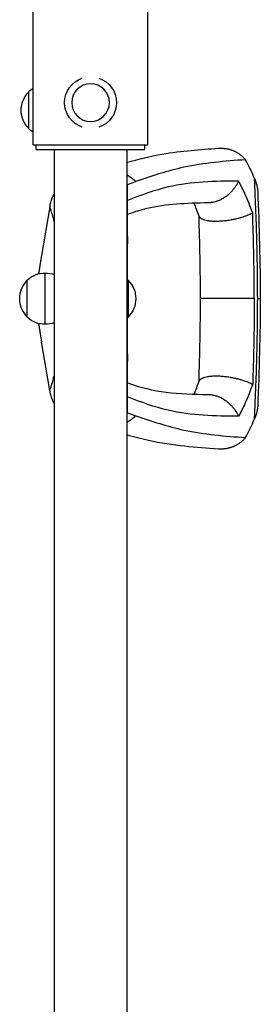
# Model space of a CAD drawing. Units: millimetres. Extents: x -7007 to 6998, y -5642 to 5736.
# Drawn here: x 3177 to 3336, y -1083 to -430 of the extents above; entities that cross this region are included whole.
import ezdxf

# ---------------------------------------------------------------- set-up
doc = ezdxf.new("R2010")
doc.units = ezdxf.units.MM
doc.layers.add('2d', color=230, linetype='Continuous')

msp = doc.modelspace()

# ---------------------------------------------------------------- linework, layer by layer
at = {"layer": '2d'}
for p, q in [((3185.65, -513.21), (3185.65, -317.21)), ((3261.75, -513.21), (3261.75, -317.21)), ((3182.7, -502.56), (3182.7, -477.86)), ((3185.65, -513.21), (3261.75, -513.21)), ((3187.7, -516.21), (3187.7, -513.21)), ((3259.7, -516.21), (3259.7, -513.21)), ((3187.7, -516.21), (3259.7, -516.21)), ((3199.55, -516.21), (3199.55, -1308.21)), ((3247.85, -516.21), (3247.85, -1308.21)), ((3248.2, -539.42), (3253.68, -537.41)), ((3196.66, -554.37), (3191.16, -586.61)), ((3193.7, -632.21), (3193.7, -598.21)), ((3181.7, -627.56), (3181.7, -602.86)), ((3248.7, -602.86), (3248.7, -627.56)), ((3332.3, -615.21), (3296.65, -615.21)), ((3196.66, -676.05), (3191.16, -643.82)), ((3248.2, -691), (3253.68, -693.02))]:
    msp.add_line(p, q, dxfattribs=at)
at = {"layer": '2d', "extrusion": (0, 0, -1)}
msp.add_circle((-3223.7, -485.21), 12.5, dxfattribs=at)
for centre, radius, start, end in [((-3223.7, -485.21), 17.19, 288.70101, 71.29899), ((-3223.7, -485.21), 17.19, 108.70101, 251.29899), ((-3194.39, -490.21), 17, 46.57705, 59.07944), ((-3194.69, -490.21), 17, 314.85439, 45.14561), ((-3194.39, -490.21), 17, 300.92056, 313.42295), ((-3193.39, -615.21), 17, 46.57705, 91.06025), ((-3194.02, -615.21), 17, 88.93975, 109.00277), ((-3193.69, -615.21), 17, 314.85439, 45.14561), ((-3237.02, -615.21), 17, 129.59662, 133.42295), ((-3236.71, -615.21), 17, 134.85439, 225.14561), ((-3193.39, -615.21), 17, 268.93975, 313.42295), ((-3194.02, -615.21), 17, 250.99723, 271.06025), ((-3237.02, -615.21), 17, 226.57705, 230.40338)]:
    msp.add_arc(centre, radius, start, end, dxfattribs=at)
at = {"layer": '2d'}
for points, knots in [([(3247.85, -524.87), (3255.47, -522.67), (3263.36, -520.71), (3284.31, -517.15), (3296.73, -516.3), (3308.34, -515.48)], [4.030569, 4.030569, 4.030569, 4.030569, 8.539662, 8.539662, 15.972625, 15.972625, 15.972625, 15.972625]), ([(3326.51, -523.08), (3312.85, -524.12), (3288.45, -525.96), (3264.31, -533.91), (3253.68, -537.41)], [0, 0, 0, 0, 0.0872985, 0.1559272, 0.1559272, 0.1559272, 0.1559272]), ([(3332.49, -535.58), (3332.22, -534.88), (3331.17, -532.32), (3329.26, -528.04), (3327.43, -524.74), (3326.51, -523.08)], [0.01652631, 0.01652631, 0.01652631, 0.01652631, 0.01928681, 0.02680203, 0.03435884, 0.03435884, 0.03435884, 0.03435884]), ([(3321.92, -537.19), (3306.3, -537.37), (3281.5, -537.65), (3257.18, -546.57), (3248.2, -550.16)], [0, 0, 0, 0, 0.5600751, 0.8889122, 0.8889122, 0.8889122, 0.8889122]), ([(3248.2, -574.08), (3248.2, -570.46), (3248.2, -566.91), (3248.2, -560.18), (3248.2, -557.01), (3248.2, -552.78), (3248.2, -551.46), (3248.2, -548.93), (3248.2, -547.73), (3248.2, -545.38), (3248.2, -544.23), (3248.2, -541.88), (3248.2, -540.68), (3248.2, -539.42)], [0.0140149, 0.0140149, 0.0140149, 0.0140149, 0.0452508, 0.0452508, 0.0764867, 0.0764867, 0.0921047, 0.0921047, 0.1077227, 0.1077227, 0.1233406, 0.1233406, 0.1389586, 0.1389586, 0.1389586, 0.1389586]), ([(3331.25, -558.49), (3329.66, -554.23), (3326.82, -546.62), (3323.42, -540.07), (3321.92, -537.19)], [0, 0, 0, 0, 0.559753, 1, 1, 1, 1]), ([(3334.56, -615.21), (3334.51, -608.56), (3334.47, -601.91), (3334.35, -591.94), (3334.3, -588.62), (3334.18, -581.98), (3334.1, -578.66), (3333.82, -568.7), (3333.57, -562.08), (3333.17, -552.14), (3333.04, -548.83), (3332.76, -542.2), (3332.63, -538.89), (3332.49, -535.58)], [0, 0, 0, 0, 0.01994763, 0.01994763, 0.02992144, 0.02992144, 0.03989526, 0.03989526, 0.05984289, 0.05984289, 0.0698167, 0.0698167, 0.07979051, 0.07979051, 0.07979051, 0.07979051]), ([(3332.49, -535.58), (3333.1, -537.1), (3333.6, -538.57), (3334.15, -540.69), (3334.3, -541.38), (3334.47, -542.38), (3334.51, -542.72), (3334.57, -543.28), (3334.59, -543.51), (3334.6, -543.74)], [0, 0, 0, 0, 0.00590492, 0.00590492, 0.00885738, 0.00885738, 0.01033361, 0.01033361, 0.01143596, 0.01143596, 0.01143596, 0.01143596]), ([(3196.66, -554.37), (3196.84, -553.31), (3197.07, -552.32), (3197.6, -550.42), (3197.9, -549.51), (3198.39, -548.22), (3198.57, -547.79), (3198.92, -546.97), (3199.1, -546.57), (3199.38, -546.01), (3199.46, -545.83), (3199.55, -545.66)], [0, 0, 0, 0, 0.00331329, 0.00331329, 0.00662657, 0.00662657, 0.00828321, 0.00828321, 0.00993986, 0.00993986, 0.01069287, 0.01069287, 0.01069287, 0.01069287]), ([(3199.55, -563.94), (3199.34, -563.06), (3199.13, -562.21), (3198.56, -560.1), (3198.2, -558.86), (3197.64, -557.1), (3197.45, -556.53), (3197.06, -555.42), (3196.86, -554.88), (3196.66, -554.37)], [0.08769754, 0.08769754, 0.08769754, 0.08769754, 0.09713652, 0.09713652, 0.11186828, 0.11186828, 0.11923417, 0.11923417, 0.12660005, 0.12660005, 0.12660005, 0.12660005]), ([(3301.94, -551.66), (3287.18, -552.02), (3273.6, -552.46), (3257, -556.44), (3252.67, -557.79), (3248.2, -559.38)], [0, 0, 0, 0, 9.43255, 9.43255, 12.575301, 12.575301, 12.575301, 12.575301]), ([(3332.3, -615.21), (3332.25, -604.64), (3332.15, -585.75), (3331.52, -566.82), (3331.25, -558.49)], [0, 0, 0, 0, 0.559886, 1, 1, 1, 1]), ([(3248.2, -574.08), (3248.2, -574.3), (3248.2, -574.56), (3248.2, -575.04), (3248.2, -575.21), (3248.2, -575.57), (3248.2, -575.77), (3248.2, -576.39), (3248.2, -576.84), (3248.2, -577.58), (3248.2, -577.83), (3248.2, -578.36), (3248.2, -578.64), (3248.2, -578.92)], [0, 0, 0, 0, 0.001855122, 0.001855122, 0.002782684, 0.002782684, 0.003710245, 0.003710245, 0.005565367, 0.005565367, 0.006492929, 0.006492929, 0.00742049, 0.00742049, 0.00742049, 0.00742049]), ([(3248.2, -602.41), (3248.2, -600.51), (3248.2, -598.61), (3248.2, -595.19), (3248.2, -593.65), (3248.2, -591.36), (3248.2, -590.6), (3248.2, -589.08), (3248.2, -588.33), (3248.2, -584.59), (3248.2, -581.7), (3248.2, -578.92)], [0.37481336, 0.37481336, 0.37481336, 0.37481336, 0.38053466, 0.38053466, 0.38520158, 0.38520158, 0.38753504, 0.38753504, 0.3898685, 0.3898685, 0.39920234, 0.39920234, 0.39920234, 0.39920234]), ([(3332.3, -615.21), (3332.25, -625.79), (3332.15, -644.68), (3331.52, -663.6), (3331.25, -671.93)], [0, 0, 0, 0, 0.5598015, 1, 1, 1, 1]), ([(3332.49, -694.84), (3332.63, -691.53), (3332.76, -688.22), (3333.04, -681.59), (3333.17, -678.28), (3333.57, -668.35), (3333.82, -661.72), (3334.1, -651.76), (3334.18, -648.44), (3334.3, -641.8), (3334.35, -638.48), (3334.47, -628.51), (3334.51, -621.86), (3334.56, -615.21)], [0, 0, 0, 0, 0.00997336, 0.00997336, 0.01994673, 0.01994673, 0.03989345, 0.03989345, 0.04986681, 0.04986681, 0.05984018, 0.05984018, 0.0797869, 0.0797869, 0.0797869, 0.0797869]), ([(3334.56, -615.21), (3334.74, -615.21), (3334.91, -615.21), (3335.21, -615.21), (3335.35, -615.21), (3335.73, -615.21), (3335.93, -615.21), (3336.21, -615.21), (3336.29, -615.21), (3336.31, -615.21), (3336.31, -615.21), (3336.31, -615.21)], [-0.00014798, -0.00014798, -0.00014798, -0.00014798, 0.001009684, 0.001009684, 0.002167347, 0.002167347, 0.004482674, 0.004482674, 0.006798002, 0.006798002, 0.007199074, 0.007199074, 0.007199074, 0.007199074]), ([(3248.2, -651.82), (3248.2, -651.12), (3248.2, -650.42), (3248.2, -648.99), (3248.2, -648.27), (3248.2, -646.1), (3248.2, -644.63), (3248.2, -640.18), (3248.2, -637.14), (3248.2, -632.05), (3248.2, -630.03), (3248.2, -628.02)], [0.32453162, 0.32453162, 0.32453162, 0.32453162, 0.32686508, 0.32686508, 0.32919854, 0.32919854, 0.33386546, 0.33386546, 0.3431993, 0.3431993, 0.34925156, 0.34925156, 0.34925156, 0.34925156]), ([(3248.2, -651.82), (3248.2, -652.38), (3248.2, -652.9), (3248.2, -653.63), (3248.2, -653.87), (3248.2, -654.32), (3248.2, -654.54), (3248.2, -655.15), (3248.2, -655.51), (3248.2, -656.14), (3248.2, -656.41), (3248.2, -656.63)], [0, 0, 0, 0, 0.001853462, 0.001853462, 0.002780193, 0.002780193, 0.003706924, 0.003706924, 0.005560387, 0.005560387, 0.007413849, 0.007413849, 0.007413849, 0.007413849]), ([(3248.2, -691), (3248.2, -689.75), (3248.2, -688.55), (3248.2, -686.19), (3248.2, -685.04), (3248.2, -682.69), (3248.2, -681.49), (3248.2, -678.98), (3248.2, -677.66), (3248.2, -673.47), (3248.2, -670.34), (3248.2, -663.71), (3248.2, -660.2), (3248.2, -656.63)], [0, 0, 0, 0, 0.0155891, 0.0155891, 0.0311781, 0.0311781, 0.0467672, 0.0467672, 0.0623563, 0.0623563, 0.0935344, 0.0935344, 0.1247125, 0.1247125, 0.1247125, 0.1247125]), ([(3196.66, -676.05), (3196.86, -675.54), (3197.06, -675), (3197.45, -673.89), (3197.64, -673.32), (3198.2, -671.55), (3198.56, -670.32), (3199.12, -668.2), (3199.34, -667.34), (3199.55, -666.46)], [0, 0, 0, 0, 0.00736835, 0.00736835, 0.01473669, 0.01473669, 0.02947339, 0.02947339, 0.03896854, 0.03896854, 0.03896854, 0.03896854]), ([(3248.2, -671.04), (3257.03, -674.15), (3265.1, -676.15), (3282.67, -678.27), (3292.05, -678.52), (3301.94, -678.76)], [0.654978, 0.654978, 0.654978, 0.654978, 6.907182, 6.907182, 13.228738, 13.228738, 13.228738, 13.228738]), ([(3331.25, -671.93), (3329.66, -676.19), (3326.82, -683.81), (3323.42, -690.35), (3321.92, -693.23)], [0, 0, 0, 0, 0.559603, 1, 1, 1, 1]), ([(3199.55, -684.76), (3199.46, -684.59), (3199.38, -684.42), (3198.92, -683.48), (3198.57, -682.67), (3197.92, -680.96), (3197.61, -680.05), (3197.21, -678.6), (3197.08, -678.11), (3196.85, -677.1), (3196.75, -676.58), (3196.66, -676.05)], [0.00256492, 0.00256492, 0.00256492, 0.00256492, 0.00331007, 0.00331007, 0.00662014, 0.00662014, 0.00993022, 0.00993022, 0.01158525, 0.01158525, 0.01324029, 0.01324029, 0.01324029, 0.01324029]), ([(3321.92, -693.23), (3306.3, -693.05), (3281.5, -692.77), (3257.18, -683.86), (3248.2, -680.26)], [0, 0, 0, 0, 0.5601313, 0.8889318, 0.8889318, 0.8889318, 0.8889318]), ([(3334.6, -686.69), (3334.57, -687.22), (3334.51, -687.78), (3334.31, -689.02), (3334.16, -689.72), (3333.79, -691.13), (3333.57, -691.86), (3333.07, -693.34), (3332.79, -694.08), (3332.49, -694.84)], [0.0122272, 0.0122272, 0.0122272, 0.0122272, 0.0148139, 0.0148139, 0.01777668, 0.01777668, 0.02073946, 0.02073946, 0.02370224, 0.02370224, 0.02370224, 0.02370224]), ([(3253.68, -693.02), (3264.31, -696.51), (3288.46, -704.46), (3312.85, -706.31), (3326.51, -707.34)], [0, 0, 0, 0, 0.06862, 0.1559231, 0.1559231, 0.1559231, 0.1559231]), ([(3326.51, -707.34), (3327.43, -705.68), (3329.26, -702.37), (3331.17, -698.1), (3332.22, -695.54), (3332.49, -694.84)], [0, 0, 0, 0, 0.00754883, 0.01508449, 0.01785546, 0.01785546, 0.01785546, 0.01785546]), ([(3308.34, -714.94), (3294.05, -713.93), (3278.4, -712.88), (3257.24, -708.2), (3252.48, -706.95), (3247.85, -705.61)], [0, 0, 0, 0, 9.147338, 9.147338, 11.904707, 11.904707, 11.904707, 11.904707])]:
    msp.add_open_spline(points, degree=3, knots=knots, dxfattribs=at)
for points, weights in [([(3308.34, -515.48), (3315.76, -514.95), (3322.09, -517.77), (3326.51, -523.08)], [0.840769045647, 0.833471429975, 0.874041563377, 0.962479445854]), ([(3247.85, -533.19), (3249.95, -534.35), (3251.9, -535.77), (3253.68, -537.41)], [0.889673803139, 0.908562527555, 0.932831075127, 0.962479445854]), ([(3321.92, -537.19), (3318.12, -545.23), (3310.82, -551.44), (3301.94, -551.66)], [1, 0.771779211091, 0.65595705968, 0.652533545768]), ([(3331.25, -558.49), (3317.73, -565.39), (3298.25, -567.12), (3295.78, -560.53)], [1, 0.600142260808, 0.545318332074, 0.835528213797]), ([(3191.16, -586.61), (3190.29, -591.69), (3189.66, -595.76), (3189.27, -598.72)], [1, 0.985999113163, 0.978351111563, 0.977055995199]), ([(3189.27, -631.71), (3189.66, -634.67), (3190.29, -638.74), (3191.16, -643.82)], [0.977055995199, 0.978351111563, 0.985999113163, 1]), ([(3295.78, -669.89), (3298.25, -663.3), (3317.73, -665.04), (3331.25, -671.93)], [0.835525181874, 0.545318713923, 0.600143653298, 1]), ([(3301.94, -678.76), (3310.82, -678.98), (3318.12, -685.19), (3321.92, -693.23)], [0.652533366264, 0.655953008832, 0.771775220077, 1]), ([(3253.68, -693.02), (3251.9, -694.66), (3249.95, -696.08), (3247.85, -697.24)], [0.962479445854, 0.932831075127, 0.908562527555, 0.889673803139]), ([(3326.51, -707.34), (3322.09, -712.66), (3315.76, -715.47), (3308.34, -714.94)], [0.962479445854, 0.874042988905, 0.833472737885, 0.840768692794])]:
    msp.add_rational_spline(points, weights, degree=3, dxfattribs=at)
for points in [[(3248.2, -539.42), (3248.08, -539.35), (3247.97, -539.27), (3247.85, -539.2)], [(3334.6, -543.74), (3335.57, -567.5), (3336.16, -591.36), (3336.31, -615.21)], [(3295.78, -560.53), (3294.62, -557.45), (3293.51, -554.65), (3292.34, -551.94)], [(3296.65, -615.21), (3296.56, -596.85), (3296.24, -578.49), (3295.65, -560.18)], [(3247.85, -574.04), (3247.97, -574.05), (3248.08, -574.07), (3248.2, -574.08)], [(3248.2, -578.92), (3248.08, -578.91), (3247.97, -578.91), (3247.85, -578.9)], [(3295.65, -670.25), (3296.24, -651.93), (3296.56, -633.57), (3296.65, -615.21)], [(3336.31, -615.21), (3336.16, -639.06), (3335.57, -662.92), (3334.6, -686.69)], [(3247.85, -651.83), (3247.97, -651.83), (3248.08, -651.82), (3248.2, -651.82)], [(3248.2, -656.63), (3248.08, -656.64), (3247.97, -656.65), (3247.85, -656.66)], [(3292.41, -678.49), (3293.54, -675.83), (3294.65, -672.9), (3295.78, -669.89)], [(3248.2, -691), (3248.08, -691.08), (3247.97, -691.15), (3247.85, -691.22)]]:
    msp.add_open_spline(points, degree=3, dxfattribs=at)

doc.saveas('drawing.dxf')
